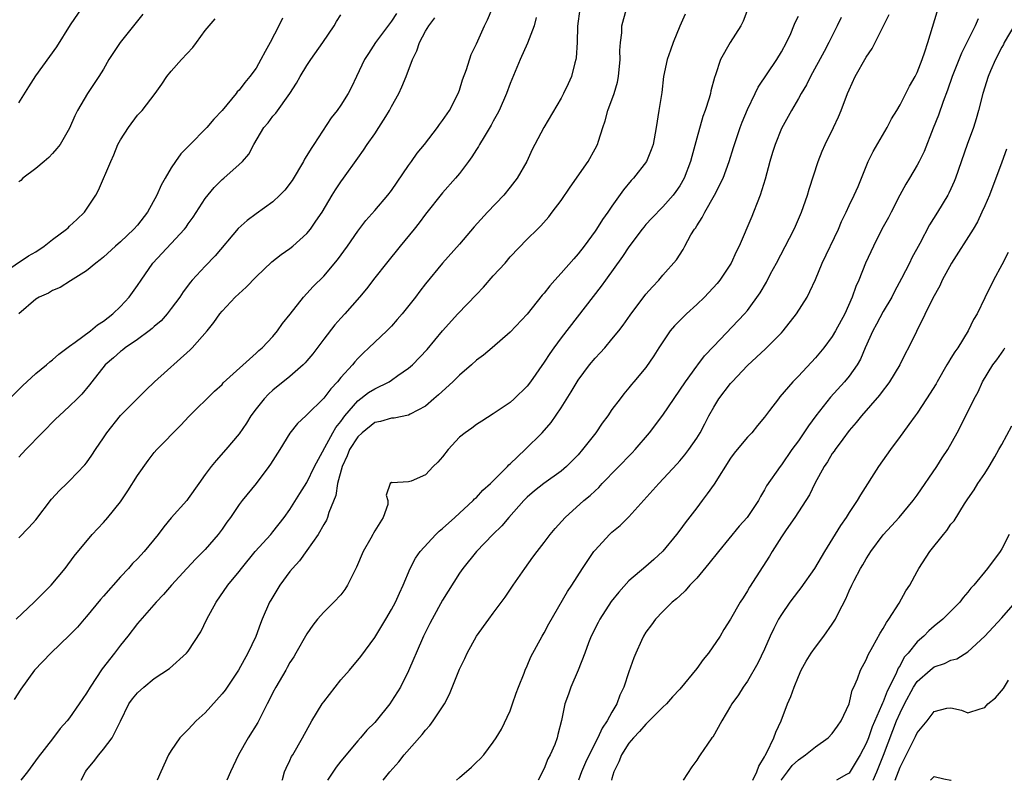
# Model space of a CAD drawing. Units: inches. Extents: x 2535000 to 2538000, y 1557000 to 1560000.
# Drawn here: x 2535603 to 2535719, y 1557000 to 1557090 of the extents above; entities that cross this region are included whole.
import ezdxf

# ---------------------------------------------------------------- set-up
doc = ezdxf.new("R2010")
doc.units = ezdxf.units.IN
doc.header["$MEASUREMENT"] = 0
doc.layers.add('LD25351557_2ft', color=54, linetype='Continuous')

msp = doc.modelspace()

# ---------------------------------------------------------------- linework, layer by layer
at = {"layer": 'LD25351557_2ft'}
for points, elevation in [([(2535603, 1557079.91), (2535604.21, 1557081.79), (2535605, 1557083.07), (2535607.48, 1557086.52), (2535609.1, 1557089.1), (2535611, 1557091.85)], 7888), ([(2535602.71, 1557019), (2535604.82, 1557021), (2535604.9, 1557021.1), (2535606.82, 1557023), (2535608.47, 1557025), (2535609.55, 1557026.45), (2535611.68, 1557029), (2535613, 1557030.39), (2535613.53, 1557031), (2535615, 1557032.83), (2535615.87, 1557034.13), (2535617, 1557035.95), (2535618.27, 1557037.73), (2535619, 1557038.66), (2535619.29, 1557039), (2535622.12, 1557041.88), (2535623.09, 1557042.91), (2535626.1, 1557045.9), (2535627, 1557046.68), (2535627.14, 1557046.86), (2535631, 1557050.37), (2535631.32, 1557050.68), (2535631.72, 1557051), (2535633, 1557052.35), (2535633.55, 1557053), (2535634.14, 1557053.86), (2535635.01, 1557054.99), (2535636.59, 1557057), (2535637, 1557057.41), (2535637.76, 1557058.24), (2535639, 1557059.47), (2535640.62, 1557061.38), (2535641.79, 1557063), (2535643, 1557064.76), (2535643.97, 1557066.03), (2535645, 1557067.19), (2535646.55, 1557069), (2535647, 1557069.57), (2535649, 1557072.51), (2535649.36, 1557073), (2535650.02, 1557073.98), (2535650.88, 1557075), (2535652.41, 1557077), (2535652.64, 1557077.36), (2535653, 1557077.82), (2535653.81, 1557079), (2535654.85, 1557081), (2535655, 1557081.41), (2535655.38, 1557082.62), (2535655.83, 1557083.84), (2535656.4, 1557085.6), (2535657, 1557086.87), (2535657.95, 1557089), (2535658.3, 1557089.7), (2535658.87, 1557091)], 7902), ([(2535669.2, 1557091), (2535668.94, 1557088.94), (2535668.88, 1557087), (2535668.77, 1557085.23), (2535668.73, 1557085), (2535668.61, 1557084.61), (2535668.21, 1557083), (2535667.84, 1557082.16), (2535667.29, 1557081), (2535667, 1557080.47), (2535664.95, 1557077), (2535663.9, 1557075), (2535663.6, 1557074.4), (2535662.95, 1557073), (2535661.81, 1557071), (2535661, 1557069.97), (2535660.22, 1557069), (2535658.33, 1557067), (2535656.74, 1557065.26), (2535655, 1557063.24), (2535653, 1557060.99), (2535651, 1557058.57), (2535650.32, 1557057.68), (2535649.81, 1557057), (2535648.23, 1557055), (2535647.67, 1557054.33), (2535647, 1557053.57), (2535646.44, 1557053), (2535644.32, 1557051), (2535643.63, 1557050.37), (2535643, 1557049.74), (2535642.65, 1557049.35), (2535642.37, 1557049), (2535641, 1557047.49), (2535640.61, 1557047), (2535639.82, 1557046.18), (2535639, 1557045.07), (2535637, 1557043.12), (2535636.86, 1557043), (2535635.91, 1557042.09), (2535635, 1557040.95), (2535633.81, 1557039), (2535632.72, 1557037.28), (2535632.52, 1557037), (2535631, 1557035.02), (2535629.37, 1557033), (2535629, 1557032.51), (2535627.97, 1557031), (2535627.56, 1557030.44), (2535627, 1557029.63), (2535626.54, 1557029), (2535625, 1557027.23), (2535623.88, 1557026.12), (2535622.83, 1557025), (2535621.01, 1557023), (2535620.09, 1557021.91), (2535619.21, 1557021), (2535617, 1557018.48), (2535615.88, 1557017), (2535615, 1557015.92), (2535614.31, 1557015), (2535612.86, 1557013.14), (2535611.41, 1557011), (2535611, 1557010.28), (2535610.14, 1557009), (2535609, 1557007.36), (2535608.71, 1557007), (2535607.9, 1557006.1), (2535607, 1557004.88), (2535605.28, 1557002.73), (2535604.03, 1557001), (2535603.23, 1557000)], 7906), ([(2535610.35, 1557000), (2535610.88, 1557001), (2535611, 1557001.18), (2535611.84, 1557002.16), (2535612.44, 1557003), (2535613, 1557003.67), (2535614.02, 1557005), (2535614.99, 1557006.99), (2535616.01, 1557009), (2535616.41, 1557009.59), (2535617, 1557010.32), (2535617.78, 1557011), (2535619, 1557011.99), (2535620.8, 1557013.2), (2535622.79, 1557015), (2535623, 1557015.25), (2535624.48, 1557017.52), (2535625.19, 1557019), (2535626.3, 1557021), (2535627.69, 1557023), (2535629, 1557024.64), (2535629.27, 1557025), (2535630.9, 1557027), (2535632.73, 1557029), (2535633, 1557029.31), (2535634.33, 1557031), (2535635, 1557031.95), (2535636.16, 1557033.84), (2535637, 1557035.12), (2535637.9, 1557037), (2535640.06, 1557041), (2535640.4, 1557041.6), (2535641, 1557042.33), (2535641.27, 1557042.73), (2535641.49, 1557043), (2535643, 1557044.75), (2535644.28, 1557045.72), (2535645, 1557046.18), (2535646.69, 1557047), (2535647, 1557047.2), (2535647.74, 1557047.74), (2535649, 1557048.62), (2535649.45, 1557049), (2535651.18, 1557050.82), (2535653, 1557053.03), (2535654.81, 1557055), (2535657, 1557057.3), (2535657.84, 1557058.16), (2535659, 1557059.49), (2535660.39, 1557061), (2535661, 1557061.73), (2535663, 1557063.82), (2535664.2, 1557065), (2535664.61, 1557065.39), (2535665.53, 1557066.47), (2535665.96, 1557067), (2535667, 1557068.37), (2535668.05, 1557069.95), (2535670.18, 1557073), (2535671, 1557074.46), (2535671.28, 1557075), (2535671.39, 1557075.39), (2535671.91, 1557077), (2535672.2, 1557077.8), (2535672.53, 1557079), (2535673.26, 1557081), (2535673.65, 1557082.35), (2535673.78, 1557083), (2535673.97, 1557085), (2535673.94, 1557086.06), (2535674.01, 1557087), (2535674.15, 1557088.15), (2535674.18, 1557089), (2535674.71, 1557091)], 7908), ([(2535689.04, 1557091), (2535688.48, 1557089.52), (2535688.19, 1557089), (2535686.95, 1557087), (2535685.8, 1557085), (2535685.21, 1557083.21), (2535685.09, 1557082.91), (2535684.68, 1557081.32), (2535684.61, 1557081), (2535684.47, 1557080.47), (2535683.98, 1557079), (2535683.71, 1557078.29), (2535683, 1557075.74), (2535682.42, 1557073.58), (2535682.28, 1557073), (2535681.5, 1557071), (2535681, 1557070.11), (2535680.55, 1557069.45), (2535680.21, 1557069), (2535679, 1557067.63), (2535677.7, 1557066.3), (2535677, 1557065.55), (2535676.75, 1557065.25), (2535676.55, 1557065), (2535675, 1557062.91), (2535674.24, 1557061.76), (2535672.22, 1557059), (2535671.72, 1557058.28), (2535667, 1557052.18), (2535666.13, 1557051), (2535665.65, 1557050.35), (2535665, 1557049.32), (2535663.37, 1557047), (2535663, 1557046.5), (2535661.47, 1557045), (2535661, 1557044.57), (2535659, 1557043.21), (2535657.64, 1557042.36), (2535657, 1557041.98), (2535656.46, 1557041.54), (2535655.68, 1557041), (2535655, 1557040.46), (2535653.67, 1557039), (2535653, 1557038.15), (2535652.47, 1557037.53), (2535651.92, 1557037), (2535651, 1557036.01), (2535649.29, 1557035.29), (2535649, 1557035.19), (2535647.08, 1557035.08), (2535647, 1557035.12), (2535646.83, 1557035), (2535646.36, 1557033.64), (2535646.57, 1557033), (2535646.54, 1557032.54), (2535646, 1557031), (2535645, 1557029.42), (2535644.85, 1557029.15), (2535644.79, 1557029), (2535644.55, 1557028.55), (2535643.64, 1557027), (2535642.86, 1557025.14), (2535642.57, 1557024.57), (2535641.81, 1557023), (2535641.49, 1557022.51), (2535641, 1557021.87), (2535640.18, 1557021), (2535639, 1557019.84), (2535638.26, 1557019), (2535637.69, 1557018.31), (2535637, 1557017.29), (2535635.71, 1557015), (2535635.45, 1557014.55), (2535635, 1557013.88), (2535634.69, 1557013.31), (2535634.5, 1557013), (2535633.34, 1557011), (2535633, 1557010.36), (2535632.56, 1557009.44), (2535632.32, 1557009), (2535631.2, 1557006.8), (2535630.09, 1557005), (2535628.92, 1557003), (2535628, 1557001), (2535627.57, 1557000)], 7912), ([(2535654.66, 1557000), (2535655, 1557000.34), (2535656.44, 1557001.56), (2535657, 1557002.12), (2535657.46, 1557002.54), (2535657.86, 1557003), (2535659, 1557004.51), (2535659.32, 1557005), (2535659.97, 1557006.03), (2535661, 1557008.21), (2535661.28, 1557009), (2535661.71, 1557010.29), (2535661.98, 1557011), (2535662.63, 1557012.63), (2535662.75, 1557013), (2535663, 1557013.52), (2535663.44, 1557014.56), (2535664.77, 1557017), (2535665, 1557017.4), (2535665.55, 1557018.45), (2535667.75, 1557022.25), (2535668.25, 1557023), (2535669.54, 1557025), (2535670.87, 1557027), (2535671, 1557027.16), (2535672.69, 1557029), (2535673, 1557029.28), (2535673.95, 1557030.05), (2535675, 1557031.07), (2535678.51, 1557035), (2535680.69, 1557037.31), (2535681, 1557037.67), (2535681.61, 1557038.39), (2535682.08, 1557039), (2535683, 1557040.34), (2535683.4, 1557041), (2535683.96, 1557042.04), (2535684.44, 1557043), (2535685, 1557044.01), (2535685.6, 1557045), (2535687, 1557046.79), (2535687.17, 1557047), (2535689, 1557048.93), (2535691.12, 1557050.88), (2535693, 1557052.79), (2535693.2, 1557053), (2535694.79, 1557055), (2535696.04, 1557057), (2535696.36, 1557057.64), (2535697, 1557059.06), (2535697.81, 1557061), (2535699.71, 1557065), (2535700.1, 1557065.9), (2535700.65, 1557067), (2535701, 1557067.8), (2535701.58, 1557069), (2535702.03, 1557070.03), (2535703.24, 1557073), (2535703.82, 1557074.18), (2535705.49, 1557077), (2535705.99, 1557078.01), (2535706.6, 1557079), (2535707, 1557079.68), (2535708.12, 1557081.88), (2535708.76, 1557083), (2535709, 1557083.47), (2535709.59, 1557085), (2535709.92, 1557085.92), (2535710.27, 1557087), (2535711.37, 1557090.63)], 7920), ([(2535601, 1557059.75), (2535604.16, 1557061.84), (2535605, 1557062.34), (2535606.02, 1557063), (2535607, 1557063.77), (2535608.65, 1557065), (2535608.82, 1557065.18), (2535609, 1557065.34), (2535609.84, 1557066.16), (2535610.76, 1557067), (2535612.08, 1557069), (2535612.4, 1557069.6), (2535613.85, 1557073), (2535614.24, 1557073.76), (2535614.71, 1557075), (2535615, 1557075.55), (2535615.94, 1557077), (2535617, 1557078.44), (2535617.55, 1557079), (2535619.09, 1557081), (2535619.89, 1557082.11), (2535620.46, 1557083), (2535621, 1557083.64), (2535622.21, 1557085), (2535623.56, 1557086.44), (2535623.97, 1557087), (2535625, 1557088.44), (2535625.48, 1557089), (2535626.17, 1557089.83)], 7892), ([(2535601.9, 1557045), (2535603.46, 1557046.54), (2535605, 1557047.98), (2535606.26, 1557049), (2535606.65, 1557049.35), (2535607, 1557049.6), (2535607.73, 1557050.27), (2535609, 1557051.2), (2535609.66, 1557051.66), (2535611.45, 1557053), (2535612.29, 1557053.71), (2535613, 1557054.14), (2535614.11, 1557055), (2535615, 1557055.87), (2535616.03, 1557057), (2535617, 1557058.35), (2535617.43, 1557059), (2535618.82, 1557061), (2535621, 1557063.3), (2535622.56, 1557065), (2535622.75, 1557065.25), (2535623, 1557065.62), (2535623.57, 1557066.43), (2535625, 1557068.61), (2535626.07, 1557069.93), (2535627, 1557070.85), (2535627.19, 1557071), (2535629, 1557072.62), (2535629.39, 1557073), (2535630.15, 1557073.85), (2535630.73, 1557075), (2535631.92, 1557077), (2535632.44, 1557077.56), (2535633, 1557078.32), (2535633.32, 1557078.68), (2535635, 1557080.99), (2535635.77, 1557082.23), (2535636.19, 1557083), (2535637, 1557084.32), (2535637.46, 1557085), (2535638.9, 1557087), (2535640.23, 1557089), (2535640.5, 1557089.5), (2535641, 1557090.27)], 7896), ([(2535664.04, 1557089.96), (2535663.83, 1557089), (2535663.04, 1557086.96), (2535662.18, 1557085), (2535661, 1557082.17), (2535660.55, 1557081), (2535659.67, 1557079), (2535659.45, 1557078.55), (2535659, 1557077.75), (2535658.74, 1557077.26), (2535657.91, 1557075.91), (2535657.38, 1557075), (2535657.25, 1557074.75), (2535657, 1557074.38), (2535656.48, 1557073.52), (2535656.07, 1557073), (2535655, 1557071.55), (2535654.54, 1557071), (2535653, 1557069.28), (2535651, 1557066.77), (2535650.25, 1557065.75), (2535649.66, 1557065), (2535647.99, 1557063), (2535646.38, 1557061), (2535645, 1557059.26), (2535644.03, 1557057.97), (2535643.21, 1557057), (2535641.46, 1557055), (2535641, 1557054.5), (2535640.29, 1557053.71), (2535639, 1557052.03), (2535637.7, 1557050.3), (2535637, 1557049.47), (2535636.78, 1557049.22), (2535636.56, 1557049), (2535635, 1557047.61), (2535633, 1557046.01), (2535632.46, 1557045.54), (2535631.95, 1557045), (2535631, 1557043.81), (2535630.39, 1557043), (2535629.87, 1557042.13), (2535629, 1557040.87), (2535627.45, 1557039), (2535626.29, 1557037.71), (2535625.71, 1557037), (2535625, 1557036.05), (2535624.24, 1557035), (2535623, 1557033.22), (2535622.82, 1557033), (2535621, 1557030.95), (2535620.11, 1557029.89), (2535619.46, 1557029), (2535617.82, 1557027), (2535617, 1557026.13), (2535616.44, 1557025.56), (2535615.97, 1557025), (2535615, 1557023.99), (2535613, 1557021.7), (2535612.66, 1557021.34), (2535611, 1557019.31), (2535610.71, 1557019), (2535609.92, 1557018.08), (2535609, 1557017.11), (2535606.77, 1557015), (2535604.87, 1557013), (2535603.25, 1557010.75), (2535602.47, 1557009.53)], 7904), ([(2535647.57, 1557090.43), (2535647, 1557089.54), (2535646.76, 1557089.24), (2535645.11, 1557087), (2535644.26, 1557085.74), (2535643.79, 1557085), (2535642.84, 1557083), (2535642.26, 1557081.74), (2535641.88, 1557081), (2535641, 1557079.61), (2535640.59, 1557079), (2535639.88, 1557078.12), (2535637.82, 1557075), (2535637.5, 1557074.5), (2535637, 1557073.68), (2535636.73, 1557073.27), (2535636.59, 1557073), (2535635.26, 1557070.74), (2535634.4, 1557069.6), (2535633.82, 1557069), (2535633, 1557068.24), (2535631, 1557066.82), (2535629.96, 1557066.04), (2535628.9, 1557065.1), (2535626.16, 1557061.84), (2535625, 1557060.63), (2535623.46, 1557059), (2535623.25, 1557058.75), (2535622.39, 1557057.61), (2535621.99, 1557057), (2535621, 1557055.64), (2535620.5, 1557055), (2535619.8, 1557054.2), (2535619, 1557053.53), (2535618.73, 1557053.27), (2535618.38, 1557053), (2535617, 1557051.99), (2535615.55, 1557051), (2535615.25, 1557050.75), (2535615, 1557050.57), (2535614.17, 1557049.83), (2535613.18, 1557049), (2535611.62, 1557047), (2535611.36, 1557046.64), (2535610.45, 1557045.55), (2535609.88, 1557045), (2535609, 1557044.11), (2535607.78, 1557043), (2535607.38, 1557042.62), (2535605.77, 1557041), (2535603.82, 1557039), (2535603, 1557038.13)], 7898), ([(2535617.63, 1557090.38), (2535616.55, 1557089), (2535614.95, 1557087), (2535613.65, 1557085), (2535613, 1557083.88), (2535612.45, 1557083), (2535611.1, 1557081), (2535609.94, 1557079), (2535609.62, 1557078.38), (2535609, 1557076.9), (2535607.89, 1557075), (2535607.5, 1557074.5), (2535607, 1557073.93), (2535606.54, 1557073.46), (2535606.01, 1557073), (2535605, 1557072.16), (2535603.48, 1557071), (2535603.24, 1557070.76), (2535603, 1557070.57)], 7890), ([(2535603, 1557028.58), (2535604.18, 1557029.82), (2535605, 1557030.74), (2535606.86, 1557033.14), (2535607.81, 1557034.19), (2535608.68, 1557035), (2535609, 1557035.32), (2535610.81, 1557037.19), (2535611, 1557037.44), (2535611.64, 1557038.36), (2535612.04, 1557039), (2535613, 1557040.4), (2535613.38, 1557041), (2535615, 1557043.04), (2535616.98, 1557045), (2535617.98, 1557046.02), (2535619.03, 1557047), (2535623.23, 1557050.77), (2535623.45, 1557051), (2535625.24, 1557053), (2535626.02, 1557053.98), (2535626.73, 1557055), (2535627, 1557055.35), (2535628.54, 1557057), (2535629.82, 1557058.18), (2535631, 1557059.38), (2535632.86, 1557061.14), (2535633.98, 1557062.02), (2535635, 1557062.71), (2535635.36, 1557063), (2535637, 1557064.5), (2535637.41, 1557065), (2535638.07, 1557065.93), (2535638.79, 1557067), (2535640, 1557069), (2535640.37, 1557069.64), (2535641, 1557070.58), (2535641.31, 1557071), (2535643, 1557073.38), (2535643.68, 1557074.32), (2535644.12, 1557075), (2535645, 1557076.25), (2535645.5, 1557077), (2535646.31, 1557078.31), (2535646.76, 1557079), (2535647, 1557079.47), (2535647.84, 1557081), (2535648.21, 1557081.79), (2535648.7, 1557083), (2535649.45, 1557085), (2535649.98, 1557086.02), (2535650.27, 1557087), (2535651, 1557088.34), (2535651.39, 1557089), (2535652.09, 1557089.91)], 7900), ([(2535634.13, 1557089.87), (2535633.71, 1557089), (2535632.65, 1557087), (2535632.06, 1557085.94), (2535631.57, 1557085), (2535631, 1557084.01), (2535630.28, 1557083), (2535629.69, 1557082.31), (2535629, 1557081.41), (2535628.79, 1557081.21), (2535628.65, 1557081), (2535626.99, 1557079), (2535626.03, 1557077.97), (2535625.21, 1557077), (2535623.11, 1557074.89), (2535622.12, 1557073.88), (2535621.49, 1557073), (2535621, 1557072.23), (2535620.27, 1557071), (2535619.82, 1557070.18), (2535619.3, 1557069), (2535618.2, 1557067), (2535617, 1557065.48), (2535616.58, 1557065), (2535615, 1557063.49), (2535614.41, 1557063), (2535613, 1557061.7), (2535612.61, 1557061.39), (2535612.08, 1557061), (2535611, 1557060.1), (2535609.11, 1557058.89), (2535607.88, 1557058.12), (2535607, 1557057.76), (2535606.53, 1557057.47), (2535605.4, 1557057), (2535605, 1557056.76), (2535603.03, 1557055)], 7894), ([(2535681.64, 1557090.36), (2535681, 1557088.94), (2535680.21, 1557087), (2535679.89, 1557086.11), (2535679.52, 1557085), (2535679.09, 1557083), (2535678.87, 1557081.13), (2535678.54, 1557079), (2535678.21, 1557077), (2535677.86, 1557075), (2535677.64, 1557074.36), (2535677.06, 1557073), (2535675.52, 1557071), (2535675.27, 1557070.73), (2535674.36, 1557069.64), (2535673, 1557067.72), (2535672.51, 1557067), (2535671.87, 1557066.13), (2535671.16, 1557065), (2535671, 1557064.77), (2535669.71, 1557063), (2535669, 1557062.11), (2535668.48, 1557061.52), (2535667, 1557059.81), (2535666.26, 1557059), (2535665.67, 1557058.33), (2535665, 1557057.45), (2535664.78, 1557057.22), (2535663, 1557054.99), (2535661, 1557052.85), (2535658.88, 1557051), (2535657.85, 1557050.15), (2535657, 1557049.54), (2535656.41, 1557049), (2535655, 1557047.77), (2535654.22, 1557047), (2535652.55, 1557045.45), (2535651.99, 1557045), (2535651, 1557044.14), (2535649.2, 1557043.2), (2535649, 1557043.08), (2535647.28, 1557042.72), (2535647, 1557042.73), (2535645.7, 1557042.3), (2535645, 1557042.19), (2535643.53, 1557041), (2535643, 1557040.51), (2535642.04, 1557039), (2535641.74, 1557038.26), (2535641.15, 1557037), (2535640.62, 1557035), (2535640.41, 1557033.59), (2535639.6, 1557031.6), (2535639.45, 1557031), (2535639.33, 1557030.67), (2535639, 1557030.16), (2535638.35, 1557029), (2535637, 1557027.09), (2535636.12, 1557025.88), (2535635.32, 1557025), (2535635, 1557024.61), (2535633.8, 1557023), (2535632.74, 1557021.26), (2535632.59, 1557021), (2535631.73, 1557019), (2535631.52, 1557018.48), (2535630.96, 1557016.96), (2535630.02, 1557015), (2535628.94, 1557013), (2535627.36, 1557010.64), (2535627, 1557010.18), (2535625, 1557007.95), (2535623.95, 1557007), (2535623, 1557005.99), (2535622, 1557005), (2535621, 1557003.53), (2535620.69, 1557003), (2535619.75, 1557001), (2535619.33, 1557000)], 7910), ([(2535634.07, 1557000), (2535634.11, 1557000.11), (2535634.35, 1557001), (2535634.55, 1557001.45), (2535635, 1557002.35), (2535635.2, 1557002.8), (2535635.33, 1557003), (2535636.48, 1557005), (2535637.58, 1557007), (2535638.81, 1557009), (2535639, 1557009.27), (2535640.33, 1557011), (2535641, 1557011.83), (2535642.01, 1557013), (2535643.38, 1557014.62), (2535645, 1557016.84), (2535646.33, 1557019), (2535647, 1557020.15), (2535647.45, 1557021), (2535647.91, 1557022.09), (2535648.38, 1557023), (2535649.19, 1557025), (2535649.82, 1557026.18), (2535650.37, 1557027), (2535652.22, 1557029), (2535652.62, 1557029.38), (2535653, 1557029.69), (2535654.46, 1557031), (2535656.62, 1557033), (2535656.79, 1557033.21), (2535657, 1557033.37), (2535657.77, 1557034.23), (2535658.66, 1557035), (2535659, 1557035.33), (2535660.66, 1557037), (2535660.81, 1557037.19), (2535661, 1557037.33), (2535662.75, 1557039), (2535664.75, 1557041), (2535665.81, 1557042.19), (2535667, 1557043.94), (2535668.18, 1557045.82), (2535668.88, 1557047), (2535669, 1557047.18), (2535670.35, 1557049), (2535671, 1557049.77), (2535671.6, 1557050.4), (2535672.14, 1557051), (2535673, 1557052.01), (2535673.8, 1557053), (2535674.31, 1557053.69), (2535675.13, 1557054.87), (2535677, 1557057.34), (2535677.78, 1557058.22), (2535678.53, 1557059), (2535679, 1557059.57), (2535680.6, 1557061.4), (2535681.39, 1557062.61), (2535681.59, 1557063), (2535682.32, 1557064.32), (2535682.74, 1557065), (2535682.86, 1557065.14), (2535683, 1557065.38), (2535683.64, 1557066.36), (2535683.94, 1557067), (2535685.1, 1557069), (2535686.1, 1557071), (2535686.83, 1557073), (2535687.35, 1557074.65), (2535687.45, 1557075), (2535688.12, 1557077), (2535688.36, 1557077.63), (2535689, 1557079.11), (2535689.91, 1557081), (2535690.25, 1557081.75), (2535692.44, 1557085), (2535693, 1557085.91), (2535693.59, 1557087), (2535694.09, 1557088.09), (2535694.47, 1557089), (2535694.61, 1557089.39), (2535695, 1557090.11)], 7914), ([(2535700.04, 1557089.96), (2535699.56, 1557089), (2535698.58, 1557087), (2535698.04, 1557085.96), (2535696.42, 1557083), (2535695.96, 1557082.04), (2535695.32, 1557081), (2535695, 1557080.41), (2535694.17, 1557079), (2535693, 1557076.87), (2535692.24, 1557075), (2535691.94, 1557074.06), (2535691.62, 1557073), (2535691.08, 1557070.92), (2535690.48, 1557069), (2535690.12, 1557068.12), (2535689.7, 1557067), (2535689.5, 1557066.5), (2535688.01, 1557063), (2535687.66, 1557062.34), (2535687.07, 1557061), (2535687, 1557060.88), (2535685.74, 1557059), (2535685.41, 1557058.59), (2535683.93, 1557057), (2535683, 1557056.11), (2535681.79, 1557055), (2535680.39, 1557053.61), (2535679.88, 1557053), (2535678.51, 1557051), (2535677.94, 1557050.06), (2535677, 1557048.69), (2535675.57, 1557047), (2535675.3, 1557046.7), (2535675, 1557046.3), (2535674.41, 1557045.59), (2535673.95, 1557045), (2535673, 1557043.73), (2535672.5, 1557043), (2535671.86, 1557042.14), (2535671.08, 1557041), (2535669.54, 1557039), (2535669, 1557038.4), (2535667.63, 1557037), (2535667, 1557036.46), (2535664.96, 1557035), (2535663.86, 1557034.14), (2535663, 1557033.41), (2535662.6, 1557033), (2535660.82, 1557031), (2535659.99, 1557030.01), (2535658.95, 1557029), (2535657.03, 1557027), (2535655.4, 1557025), (2535655, 1557024.44), (2535653, 1557021.23), (2535651.77, 1557019), (2535651.52, 1557018.48), (2535650.77, 1557017), (2535649.89, 1557015), (2535649.63, 1557014.37), (2535649, 1557012.91), (2535648.03, 1557011), (2535647, 1557009.32), (2535646.77, 1557009), (2535645.17, 1557007), (2535645, 1557006.81), (2535644.09, 1557005.91), (2535643.31, 1557005), (2535643, 1557004.67), (2535641, 1557002.26), (2535640.45, 1557001.55), (2535639.42, 1557000)], 7916), ([(2535645.99, 1557000), (2535646.78, 1557001), (2535647.84, 1557002.16), (2535648.49, 1557003), (2535650.6, 1557005.4), (2535651, 1557005.93), (2535651.52, 1557006.48), (2535651.91, 1557007), (2535653.23, 1557009), (2535653.84, 1557010.16), (2535655, 1557013.11), (2535655.65, 1557014.35), (2535655.93, 1557015), (2535657.02, 1557017), (2535658.47, 1557019), (2535659, 1557019.71), (2535660.39, 1557021.61), (2535661.33, 1557023), (2535662.7, 1557025), (2535663.68, 1557026.32), (2535664.17, 1557027), (2535665, 1557028.05), (2535665.71, 1557029), (2535666.3, 1557029.7), (2535667.47, 1557031), (2535669.69, 1557033), (2535670.41, 1557033.59), (2535671, 1557034.16), (2535671.45, 1557034.55), (2535671.86, 1557035), (2535675.39, 1557038.62), (2535675.73, 1557039), (2535677.42, 1557041), (2535679, 1557043.05), (2535681.66, 1557047), (2535683, 1557048.84), (2535683.13, 1557049), (2535683.93, 1557050.07), (2535685, 1557051.22), (2535688.64, 1557055), (2535689, 1557055.43), (2535690.5, 1557057.5), (2535691.23, 1557058.77), (2535691.72, 1557059.72), (2535692.41, 1557061), (2535693.96, 1557063.96), (2535694.49, 1557065), (2535694.64, 1557065.36), (2535695.38, 1557067), (2535696.08, 1557069), (2535696.27, 1557069.73), (2535697.31, 1557073), (2535697.8, 1557074.2), (2535698.15, 1557075), (2535699.15, 1557077), (2535699.74, 1557078.26), (2535700.06, 1557079), (2535700.81, 1557081), (2535701, 1557081.44), (2535701.71, 1557083), (2535703, 1557085.28), (2535703.69, 1557086.31), (2535704.07, 1557087), (2535705.69, 1557090.31)], 7918), ([(2535716.2, 1557089.8), (2535715.86, 1557089), (2535714.25, 1557085.75), (2535713.15, 1557083), (2535712.59, 1557081.41), (2535712.08, 1557080.08), (2535711.54, 1557078.46), (2535710.9, 1557076.9), (2535709.82, 1557074.18), (2535709.24, 1557073), (2535709, 1557072.55), (2535708.12, 1557071), (2535707.69, 1557070.31), (2535706.98, 1557069.02), (2535705.93, 1557067), (2535705.62, 1557066.38), (2535704.85, 1557065), (2535703.84, 1557063), (2535702.93, 1557061), (2535702.11, 1557059), (2535701.77, 1557058.23), (2535701.33, 1557057), (2535700.47, 1557055), (2535699.39, 1557053), (2535699, 1557052.33), (2535697.98, 1557051), (2535697, 1557049.82), (2535695, 1557047.68), (2535694.33, 1557047), (2535692.79, 1557045.21), (2535692.63, 1557045), (2535691.6, 1557043.6), (2535691, 1557042.82), (2535690.16, 1557041.84), (2535689.49, 1557041), (2535689, 1557040.49), (2535687.76, 1557039), (2535687.43, 1557038.57), (2535687, 1557037.98), (2535685.06, 1557034.94), (2535684.23, 1557033.77), (2535683.63, 1557033), (2535683, 1557032.15), (2535681.63, 1557030.37), (2535681, 1557029.49), (2535680.62, 1557029), (2535679, 1557027.01), (2535677.95, 1557026.05), (2535677, 1557025.23), (2535675, 1557023.54), (2535673.8, 1557022.2), (2535672.91, 1557021.09), (2535671.55, 1557019), (2535671.38, 1557018.62), (2535670.55, 1557017), (2535670.23, 1557016.23), (2535669.78, 1557015), (2535669, 1557013), (2535668.13, 1557011), (2535667.86, 1557010.14), (2535667.43, 1557009), (2535667.05, 1557007.05), (2535666.6, 1557005.4), (2535666.52, 1557005), (2535666.24, 1557004.24), (2535665.7, 1557003), (2535665.45, 1557002.55), (2535665, 1557001.41), (2535664.28, 1557000)], 7922), ([(2535720.66, 1557089.34), (2535719.29, 1557087), (2535719.2, 1557086.8), (2535719, 1557086.47), (2535718.26, 1557085), (2535717.68, 1557083.68), (2535717.39, 1557083), (2535716.77, 1557081), (2535716.26, 1557079), (2535715.98, 1557078.02), (2535715.65, 1557077), (2535714.91, 1557075), (2535713.53, 1557071), (2535713.38, 1557070.62), (2535713, 1557069.76), (2535712.76, 1557069.24), (2535712.62, 1557069), (2535711.41, 1557067), (2535710.48, 1557065.52), (2535709.32, 1557063.32), (2535708.39, 1557061.61), (2535708.1, 1557061), (2535707.17, 1557059.17), (2535706.35, 1557057.65), (2535706.03, 1557057), (2535705, 1557055.28), (2535704.2, 1557053.8), (2535703.78, 1557053), (2535702.88, 1557051), (2535702.31, 1557049.69), (2535701.92, 1557049), (2535701, 1557047.67), (2535700.45, 1557047), (2535698.8, 1557045.2), (2535697.06, 1557043), (2535696.18, 1557041.82), (2535695, 1557040.05), (2535694.24, 1557039), (2535693, 1557037.19), (2535692.84, 1557037), (2535691.25, 1557034.75), (2535691, 1557034.26), (2535690.52, 1557033.48), (2535690.28, 1557033), (2535688.97, 1557031), (2535688.01, 1557029.99), (2535685.56, 1557027), (2535684.43, 1557025.57), (2535683, 1557023.86), (2535682.18, 1557023), (2535681.65, 1557022.35), (2535681, 1557021.76), (2535680.61, 1557021.39), (2535680.1, 1557021), (2535679, 1557019.9), (2535678.13, 1557019), (2535677.66, 1557018.34), (2535677, 1557017.48), (2535676.71, 1557017), (2535676.49, 1557016.49), (2535675.8, 1557015), (2535675.56, 1557014.44), (2535675, 1557012.81), (2535674.41, 1557011), (2535673.94, 1557010.06), (2535673.56, 1557009), (2535673, 1557008.04), (2535672.45, 1557007), (2535671.86, 1557006.14), (2535671.35, 1557005), (2535670.3, 1557003), (2535669.89, 1557002.11), (2535669.41, 1557001), (2535669.05, 1557000)], 7924), ([(2535719.56, 1557074.44), (2535719, 1557072.91), (2535717.53, 1557069), (2535717, 1557067.76), (2535716.66, 1557067), (2535716.12, 1557065.88), (2535715.6, 1557065), (2535713.06, 1557061), (2535711.98, 1557059), (2535711.67, 1557058.33), (2535710.85, 1557056.85), (2535708, 1557051), (2535707.64, 1557050.36), (2535706.96, 1557049), (2535705.75, 1557047), (2535705.44, 1557046.56), (2535705, 1557046.03), (2535704.57, 1557045.43), (2535702.44, 1557043), (2535701.81, 1557042.19), (2535701, 1557041.25), (2535700.23, 1557040.23), (2535699.32, 1557039), (2535699.2, 1557038.8), (2535699, 1557038.54), (2535698.42, 1557037.58), (2535698.03, 1557037), (2535696.95, 1557035), (2535696.32, 1557033.68), (2535694.56, 1557031), (2535693.56, 1557029.56), (2535693, 1557028.71), (2535691.92, 1557027), (2535691.58, 1557026.42), (2535690.8, 1557025.2), (2535689.24, 1557022.76), (2535689, 1557022.34), (2535688.46, 1557021.54), (2535688.13, 1557021), (2535687, 1557019.01), (2535686.2, 1557017.8), (2535685.75, 1557017), (2535684.38, 1557015), (2535683.76, 1557014.24), (2535683, 1557013.19), (2535681, 1557010.74), (2535680.16, 1557009.84), (2535679.42, 1557009), (2535679, 1557008.61), (2535677.4, 1557007), (2535677, 1557006.64), (2535676.25, 1557005.75), (2535675.52, 1557005), (2535675, 1557004.39), (2535674.12, 1557003), (2535673.82, 1557002.18), (2535673.21, 1557001), (2535673, 1557000.22), (2535672.95, 1557000)], 7926), ([(2535719.76, 1557062.24), (2535719, 1557060.78), (2535718.02, 1557059), (2535717, 1557056.9), (2535716.1, 1557055), (2535715.66, 1557054.34), (2535715.01, 1557053), (2535713.79, 1557051), (2535713.46, 1557050.54), (2535713, 1557049.78), (2535712.69, 1557049.31), (2535712.53, 1557049), (2535711.36, 1557047), (2535711.24, 1557046.76), (2535710.13, 1557045), (2535709, 1557043.3), (2535708.77, 1557043), (2535708.04, 1557041.96), (2535707.31, 1557041), (2535707, 1557040.55), (2535705.85, 1557039), (2535704.44, 1557037), (2535702.32, 1557033.68), (2535701.95, 1557033), (2535701, 1557031.58), (2535700.63, 1557031), (2535699.95, 1557030.05), (2535698.06, 1557027), (2535696.89, 1557025), (2535695.3, 1557022.7), (2535695, 1557022.35), (2535693.97, 1557021), (2535693, 1557019.57), (2535692.66, 1557019), (2535692.1, 1557017.9), (2535691.67, 1557017), (2535691, 1557015.48), (2535690.2, 1557013.8), (2535689, 1557011.69), (2535688.49, 1557011), (2535687.91, 1557010.09), (2535687.13, 1557009), (2535687, 1557008.74), (2535685.96, 1557007), (2535684.9, 1557005.1), (2535684.79, 1557005), (2535684.28, 1557004.28), (2535683.42, 1557003), (2535683.23, 1557002.77), (2535683, 1557002.39), (2535682.43, 1557001.57), (2535681.39, 1557000)], 7928), ([(2535689.62, 1557000), (2535690.09, 1557001), (2535690.32, 1557001.68), (2535691, 1557002.78), (2535691.06, 1557002.94), (2535691.28, 1557003.28), (2535692.1, 1557005), (2535692.33, 1557005.67), (2535692.97, 1557007), (2535693.73, 1557009), (2535694.12, 1557009.88), (2535694.48, 1557011), (2535695, 1557012.26), (2535695.34, 1557013), (2535695.93, 1557014.07), (2535696.51, 1557015), (2535697, 1557015.71), (2535697.98, 1557017), (2535699, 1557018.41), (2535699.38, 1557019), (2535699.74, 1557019.74), (2535700.61, 1557021.39), (2535701, 1557022.33), (2535701.3, 1557023), (2535701.58, 1557023.58), (2535702.32, 1557025), (2535702.59, 1557025.41), (2535703, 1557026.13), (2535703.34, 1557026.66), (2535703.53, 1557027), (2535705, 1557028.94), (2535705.98, 1557030.02), (2535706.89, 1557031), (2535708.53, 1557033), (2535709, 1557033.63), (2535711.33, 1557037), (2535711.96, 1557038.04), (2535712.61, 1557039), (2535713.72, 1557041), (2535714.76, 1557043), (2535715.74, 1557045), (2535716.19, 1557045.81), (2535716.73, 1557047), (2535717.94, 1557049), (2535718.4, 1557049.6), (2535719.22, 1557050.78), (2535719.34, 1557051)], 7930), ([(2535692.97, 1557000), (2535693, 1557000.05), (2535693.73, 1557001), (2535694.25, 1557001.75), (2535695, 1557002.43), (2535695.85, 1557003), (2535697, 1557003.96), (2535698.52, 1557005), (2535699, 1557005.52), (2535699.62, 1557006.38), (2535700.05, 1557007), (2535700.97, 1557009), (2535701.35, 1557010.65), (2535701.54, 1557011), (2535701.96, 1557011.96), (2535702.33, 1557013), (2535703, 1557014.22), (2535703.22, 1557014.78), (2535703.78, 1557015.78), (2535704.64, 1557017.36), (2535705, 1557017.91), (2535705.38, 1557018.62), (2535705.67, 1557019), (2535706.89, 1557020.89), (2535707.67, 1557022.33), (2535708.15, 1557023), (2535709, 1557024.61), (2535709.22, 1557025), (2535710.49, 1557027), (2535712.1, 1557029), (2535712.52, 1557029.48), (2535713, 1557030.19), (2535713.38, 1557030.62), (2535714.61, 1557032.61), (2535715, 1557033.2), (2535715.75, 1557034.25), (2535716.18, 1557035), (2535717, 1557036.2), (2535717.5, 1557037), (2535718.16, 1557038.16), (2535718.66, 1557039), (2535719, 1557039.61), (2535720.2, 1557041.8)], 7932), ([(2535719.87, 1557029), (2535719, 1557027.29), (2535718.81, 1557027), (2535717.32, 1557025), (2535715.68, 1557023), (2535715.35, 1557022.65), (2535715, 1557022.18), (2535714.45, 1557021.55), (2535714.03, 1557021), (2535713, 1557019.94), (2535712.05, 1557019), (2535711, 1557018.17), (2535710.38, 1557017.62), (2535709.79, 1557017), (2535709, 1557016.34), (2535707.95, 1557015), (2535707.49, 1557014.51), (2535707, 1557013.55), (2535706.78, 1557013.22), (2535706.5, 1557012.5), (2535705.49, 1557010.51), (2535705, 1557009.24), (2535704.91, 1557009.09), (2535704.81, 1557008.81), (2535703.69, 1557006.31), (2535703.25, 1557005), (2535703, 1557004.33), (2535702.29, 1557003), (2535701, 1557000.84), (2535700.67, 1557000.67), (2535699.48, 1557000)], 7934), ([(2535703.81, 1557000), (2535704.25, 1557001), (2535705.04, 1557002.96), (2535706.14, 1557005.86), (2535706.59, 1557007), (2535707, 1557007.95), (2535707.52, 1557009), (2535708.59, 1557011), (2535709, 1557011.65), (2535710.54, 1557013), (2535711, 1557013.38), (2535712.23, 1557013.77), (2535713, 1557014.17), (2535713.68, 1557014.32), (2535715, 1557015.14), (2535717, 1557017.01), (2535719, 1557019.18), (2535720.6, 1557021)], 7936), ([(2535706.4, 1557000), (2535707, 1557001.56), (2535708.83, 1557005.17), (2535709, 1557005.58), (2535710.2, 1557007), (2535711, 1557008.13), (2535712.51, 1557008.51), (2535713, 1557008.56), (2535714.26, 1557008.26), (2535715, 1557007.97), (2535716.44, 1557008.44), (2535717, 1557008.59), (2535717.35, 1557009), (2535718.27, 1557009.73), (2535719.18, 1557010.81), (2535719.8, 1557011.8)], 7938), ([(2535710.58, 1557000), (2535711, 1557000.44), (2535712.17, 1557000.17), (2535713, 1557000.02), (2535713.02, 1557000)], 7940)]:
    msp.add_lwpolyline(points, dxfattribs=dict(at, elevation=elevation))

doc.saveas('drawing.dxf')
